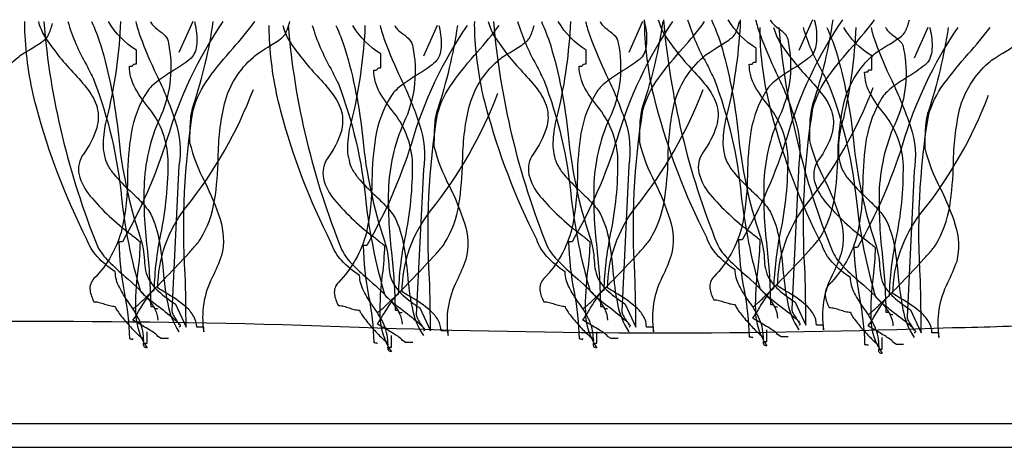
# Model space of a CAD drawing. Units: millimetres. Extents: x -119 to 109, y -26 to 132.
# Drawn here: x 2 to 21, y 42 to 49 of the extents above; entities that cross this region are included whole.
import ezdxf

# ---------------------------------------------------------------- set-up
doc = ezdxf.new("R2010")
doc.units = ezdxf.units.MM

msp = doc.modelspace()

# ---------------------------------------------------------------- linework, layer by layer
at = {"linetype": 'Continuous'}
msp.add_line((-107.207, 41.521), (106.191, 41.521), dxfattribs=at)
at = {"linetype": 'Continuous', "flags": 128}
for points in [[(0.062, 44.066, 0.03066), (0.086, 44.079, 0.021478), (0.132, 44.116, 0.013255), (0.276, 44.249, 0.008965), (0.689, 44.662, 0.007912), (1.101, 45.099, 0.009476), (1.245, 45.262, 0.012161), (1.291, 45.319, 0.043443), (1.315, 45.355, 0.098835), (1.582, 46.083, 0.032191), (1.651, 46.872, -0.054107), (1.766, 47.877, -0.151269), (2.305, 48.749, -0.047594), (2.42, 48.837, -0.010124), (2.572, 48.931, 0.029593), (2.809, 49.085, 0.066106), (2.885, 49.157, 0.05359), (2.917, 49.216, 0.026748), (2.958, 49.323, 0.012457), (2.982, 49.408)], [(5.628, 49.444, -0.00358), (5.645, 49.368, -0.078377), (5.666, 48.995, -0.079998), (5.624, 48.849, -0.115238), (5.537, 48.742, -0.037365), (5.237, 48.534, 0.0197), (4.949, 48.341, 0.031092), (4.83, 48.241, 0.062367), (4.746, 48.14, 0.099202), (4.448, 47.363, 0.035915), (4.381, 46.56, -0.053272), (4.277, 45.585, -0.132401), (3.756, 44.66, 0.230199), (3.682, 44.445, 0.091144), (3.756, 44.23, -0.059747), (3.855, 44.217, -0.018751), (3.954, 44.187, 0.018751), (4.053, 44.158, 0.059747), (4.152, 44.144), (4.157, 44.123, 0.034092), (4.172, 44.094, 0.028195), (4.225, 44.014, 0.022904), (4.391, 43.811, 0.022085), (4.569, 43.625, 0.027645), (4.638, 43.565, 0.036574), (4.663, 43.549), (4.672, 43.544), (4.68, 43.5), (4.68, 43.543, 0.111426), (4.59, 43.909, 0.038495), (4.398, 44.224, -0.035026), (4.228, 44.499, -0.114871), (4.152, 44.789, -0.066608), (3.814, 45.074, -0.107363), (3.624, 45.39, -0.052271), (2.684, 47.85, -0.052867), (2.474, 49.185, -0.021075), (2.469, 49.444)], [(5.628, 49.444, -0.00358), (5.645, 49.368, -0.078377), (5.666, 48.995, -0.079998), (5.624, 48.849, -0.115238), (5.537, 48.742, -0.037365), (5.237, 48.534, 0.0197), (4.949, 48.341, 0.031092), (4.83, 48.241, 0.062367), (4.746, 48.14, 0.099202), (4.448, 47.363, 0.035915), (4.381, 46.56, -0.053272), (4.277, 45.585, -0.132401), (3.756, 44.66, 0.230199), (3.682, 44.445, 0.091144), (3.756, 44.23, -0.059747), (3.855, 44.217, -0.018751), (3.954, 44.187, 0.018751), (4.053, 44.158, 0.059747), (4.152, 44.144), (4.157, 44.123, 0.034092), (4.172, 44.094, 0.028195), (4.225, 44.014, 0.022904), (4.391, 43.811, 0.022085), (4.569, 43.625, 0.027645), (4.638, 43.565, 0.036574), (4.663, 43.549), (4.672, 43.544), (4.68, 43.5), (4.68, 43.543, 0.111426), (4.59, 43.909, 0.038495), (4.398, 44.224, -0.035026), (4.228, 44.499, -0.114871), (4.152, 44.789, -0.066608), (3.814, 45.074, -0.107363), (3.624, 45.39, -0.052271), (2.684, 47.85, -0.052867), (2.474, 49.185, -0.021075), (2.469, 49.444)], [(2.72, 49.444, 0.054025), (2.833, 49.172, 0.043935), (3.362, 48.505, -0.025695), (3.645, 48.173, -0.093676), (3.814, 47.844, -0.132183), (3.806, 47.464, -0.0854), (3.558, 46.98, 0.207959), (3.478, 46.594, 0.113309), (3.683, 46.198, 0.057738), (4.441, 45.488, -0.004485), (4.614, 45.347, -0.026761), (4.573, 44.805, 0.040921), (4.531, 44.039, 0.150225), (4.746, 43.371, -0.117221), (4.708, 43.378, -0.157933), (4.688, 43.398, -0.092693), (4.681, 43.425, -0.025414), (4.68, 43.457), (4.746, 43.457), (4.746, 43.672)], [(2.819, 49.444, 0.075303), (3.822, 45.262, 0.083976), (4.029, 44.984, 0.019077), (4.338, 44.696, -0.036014), (4.753, 44.295, -0.060485), (4.891, 44.091, -0.114019), (4.944, 43.887)], [(2.819, 49.444, 0.075303), (3.822, 45.262, 0.083976), (4.029, 44.984, 0.019077), (4.338, 44.696, -0.036014), (4.753, 44.295, -0.060485), (4.891, 44.091, -0.114019), (4.944, 43.887)], [(3.269, 49.444, 0.055839), (3.614, 48.641, -0.003844), (3.756, 48.355, -0.067701), (4.268, 46.166, 0.043782), (4.614, 44.445), (4.621, 44.427, 0.040756), (4.643, 44.401, 0.026855), (4.721, 44.33, 0.010678), (4.961, 44.139, -0.020168), (5.282, 43.879, -0.021889), (5.332, 43.83, -0.059981), (5.361, 43.791, -0.566654), (5.339, 43.758)], [(3.711, 49.444, -0.027146), (3.879, 49.016, -0.046958), (4.21, 47.335, 0.056784), (4.614, 45.433, -0.066332), (4.695, 45, 0.032245), (4.717, 44.811, 0.081836), (4.788, 44.627, 0.073097), (4.956, 44.426, 0.041527), (5.273, 44.187), (5.471, 43.758, 0.006067), (5.455, 44.735, -0.056548), (5.603, 47.797, -0.093038), (5.893, 48.392, -0.026426), (6.347, 48.95, 0.023397), (6.752, 49.444)], [(4.251, 49.444, -0.047157), (4.02, 47.754, 0.047086), (3.938, 47.345, 0.034551), (3.927, 47.125, 0.0669), (3.954, 46.937, 0.080836), (4.015, 46.768, 0.047125), (4.127, 46.604, 0.031036), (4.434, 46.287, -0.014744), (4.649, 46.074, -0.056372), (4.812, 45.863, -0.071452), (4.971, 45.363, -0.02107), (5.043, 44.81, 0.028057), (5.129, 44.193, 0.100443), (5.339, 43.672)], [(5.142, 43.543), (5.01, 43.543), (4.944, 43.586), (4.934, 43.602, 0.038672), (4.907, 43.626, 0.023466), (4.815, 43.689, 0.010036), (4.582, 43.828, -0.012936), (4.482, 43.887, 0.024793), (4.586, 44.049, -0.01278), (4.754, 44.31, -0.029828), (4.827, 44.407, -0.045513), (4.856, 44.435), (4.868, 44.443), (4.878, 44.445, -0.041026), (5, 45.485, 0.053589), (5.138, 46.878, 0.153803), (4.798, 47.813, -0.041592), (4.523, 48.205, -0.124013), (4.416, 48.613, 0.031212), (4.454, 48.615, 0.081526), (4.474, 48.62, 0.286079), (4.482, 48.634), (4.49, 48.649, -0.081526), (4.51, 48.654, -0.031212), (4.548, 48.656), (4.548, 48.914, -0.125521), (4.027, 49.444)], [(6.153, 49.444, 0.077628), (5.115, 47.249, -0.055539), (4.284, 45.347), (4.218, 45.347, 0.040023), (4.32, 44.412, -0.040017), (4.416, 43.543, -0.145092), (4.474, 43.527, 0.407317), (4.482, 43.543)], [(4.482, 44.101, 0.03066), (4.506, 44.115, 0.021478), (4.552, 44.152, 0.013255), (4.696, 44.285, 0.008965), (5.109, 44.698, 0.007912), (5.521, 45.135, 0.009476), (5.665, 45.298, 0.012161), (5.711, 45.355, 0.043443), (5.735, 45.39, 0.098835), (6.002, 46.118, 0.032191), (6.071, 46.908, -0.054107), (6.186, 47.913, -0.151269), (6.725, 48.785, -0.047594), (6.84, 48.872, -0.010124), (6.992, 48.967, 0.029593), (7.229, 49.121, 0.066106), (7.305, 49.193, 0.05359), (7.337, 49.252, 0.026748), (7.378, 49.358, 0.012457), (7.402, 49.444)], [(4.535, 49.444, 0.034101), (4.618, 49.168, 0.02345), (4.92, 48.455, -0.034054), (5.269, 47.597, -0.12289), (5.339, 46.765), (5.207, 44.058, 0.082542), (5.215, 44.018, 0.041771), (5.235, 43.975, 0.026847), (5.29, 43.889, -0.017983), (5.325, 43.837, -0.035713), (5.335, 43.817), (5.339, 43.801)], [(4.806, 49.444, 0.067658), (4.849, 49.378, 0.0411), (4.958, 49.286, -0.048614), (5.083, 49.177, -0.182022), (5.142, 49.043, -0.151586), (5.01, 47.711, 0.096542), (4.69, 46.451, 0.038473), (4.744, 45.226, -0.023824), (4.812, 44.144, -0.031212), (4.85, 44.143, -0.081526), (4.869, 44.138), (4.878, 44.123, 0.286079), (4.886, 44.108, 0.081526), (4.905, 44.103, 0.031212), (4.944, 44.101)], [(5.972, 49.444, -0.044179), (5.603, 47.883, 0.075608), (5.546, 47.539, 0.015938), (5.537, 47.195, 0.058915), (5.824, 46.451, -0.039316), (6.104, 45.765, -0.140703), (6.131, 45.09, -0.023739), (5.962, 44.691, 0.160634), (5.801, 43.672), (5.801, 43.758), (5.669, 43.758, 0.128333), (5.614, 43.958, 0.078166), (5.473, 44.13, 0.049969), (5.081, 44.403, -0.008182), (4.944, 44.488, -0.164838), (5.471, 45.992, 0.079135), (6.725, 48.183)], [(10.18, 49.372, -0.00358), (10.197, 49.296, -0.078377), (10.217, 48.923, -0.079998), (10.176, 48.777, -0.115238), (10.089, 48.67, -0.037365), (9.789, 48.462, 0.0197), (9.501, 48.27, 0.031092), (9.382, 48.17, 0.062367), (9.298, 48.069, 0.099202), (9, 47.291, 0.035915), (8.933, 46.488, -0.053272), (8.829, 45.514, -0.132401), (8.308, 44.588, 0.230199), (8.234, 44.374, 0.091144), (8.308, 44.159, -0.059747), (8.407, 44.145, -0.018751), (8.506, 44.116, 0.018751), (8.605, 44.086, 0.059747), (8.704, 44.073), (8.709, 44.052, 0.034092), (8.724, 44.022, 0.028195), (8.777, 43.943, 0.022904), (8.943, 43.74, 0.022085), (9.121, 43.553, 0.027645), (9.19, 43.494, 0.036574), (9.215, 43.477), (9.224, 43.473), (9.232, 43.428), (9.232, 43.471, 0.111426), (9.142, 43.838, 0.038495), (8.95, 44.153, -0.035026), (8.78, 44.427, -0.114871), (8.704, 44.717, -0.066608), (8.366, 45.002, -0.107363), (8.176, 45.319, -0.052271), (7.236, 47.779, -0.052867), (7.026, 49.113, -0.021075), (7.021, 49.372)], [(10.18, 49.372, -0.00358), (10.197, 49.296, -0.078377), (10.217, 48.923, -0.079998), (10.176, 48.777, -0.115238), (10.089, 48.67, -0.037365), (9.789, 48.462, 0.0197), (9.501, 48.27, 0.031092), (9.382, 48.17, 0.062367), (9.298, 48.069, 0.099202), (9, 47.291, 0.035915), (8.933, 46.488, -0.053272), (8.829, 45.514, -0.132401), (8.308, 44.588, 0.230199), (8.234, 44.374, 0.091144), (8.308, 44.159, -0.059747), (8.407, 44.145, -0.018751), (8.506, 44.116, 0.018751), (8.605, 44.086, 0.059747), (8.704, 44.073), (8.709, 44.052, 0.034092), (8.724, 44.022, 0.028195), (8.777, 43.943, 0.022904), (8.943, 43.74, 0.022085), (9.121, 43.553, 0.027645), (9.19, 43.494, 0.036574), (9.215, 43.477), (9.224, 43.473), (9.232, 43.428), (9.232, 43.471, 0.111426), (9.142, 43.838, 0.038495), (8.95, 44.153, -0.035026), (8.78, 44.427, -0.114871), (8.704, 44.717, -0.066608), (8.366, 45.002, -0.107363), (8.176, 45.319, -0.052271), (7.236, 47.779, -0.052867), (7.026, 49.113, -0.021075), (7.021, 49.372)], [(7.272, 49.372, 0.054025), (7.384, 49.1, 0.043935), (7.914, 48.434, -0.025695), (8.197, 48.102, -0.093676), (8.366, 47.772, -0.132183), (8.358, 47.392, -0.0854), (8.11, 46.909, 0.207959), (8.03, 46.522, 0.113309), (8.235, 46.126, 0.057738), (8.993, 45.417, -0.004485), (9.166, 45.276, -0.026761), (9.125, 44.734, 0.040921), (9.083, 43.967, 0.150225), (9.298, 43.299, -0.117221), (9.259, 43.307, -0.157933), (9.24, 43.326, -0.092693), (9.233, 43.354, -0.025414), (9.232, 43.385), (9.298, 43.385), (9.298, 43.6)], [(7.37, 49.372, 0.075303), (8.374, 45.19, 0.083976), (8.581, 44.912, 0.019077), (8.89, 44.625, -0.036014), (9.304, 44.223, -0.060485), (9.443, 44.019, -0.114019), (9.495, 43.815)], [(7.37, 49.372, 0.075303), (8.374, 45.19, 0.083976), (8.581, 44.912, 0.019077), (8.89, 44.625, -0.036014), (9.304, 44.223, -0.060485), (9.443, 44.019, -0.114019), (9.495, 43.815)], [(7.821, 49.372, 0.055839), (8.166, 48.57, -0.003844), (8.308, 48.284, -0.067701), (8.82, 46.094, 0.043782), (9.166, 44.374), (9.173, 44.356, 0.040756), (9.195, 44.33, 0.026855), (9.272, 44.259, 0.010678), (9.513, 44.067, -0.020168), (9.834, 43.808, -0.021889), (9.884, 43.758, -0.059981), (9.913, 43.72, -0.566654), (9.891, 43.686)], [(8.263, 49.372, -0.027146), (8.431, 48.944, -0.046958), (8.762, 47.264, 0.056784), (9.166, 45.362, -0.066332), (9.247, 44.929, 0.032245), (9.269, 44.739, 0.081836), (9.34, 44.555, 0.073097), (9.508, 44.355, 0.041527), (9.825, 44.116), (10.023, 43.686, 0.006067), (10.007, 44.663, -0.056548), (10.155, 47.725, -0.093038), (10.445, 48.32, -0.026426), (10.899, 48.879, 0.023397), (11.304, 49.372)], [(8.803, 49.372, -0.047157), (8.572, 47.682, 0.047086), (8.489, 47.274, 0.034551), (8.479, 47.054, 0.0669), (8.506, 46.866, 0.080836), (8.567, 46.697, 0.047125), (8.679, 46.533, 0.031036), (8.986, 46.216, -0.014744), (9.2, 46.003, -0.056372), (9.364, 45.791, -0.071452), (9.523, 45.291, -0.02107), (9.595, 44.738, 0.028057), (9.681, 44.122, 0.100443), (9.891, 43.6)], [(9.693, 43.471), (9.561, 43.471), (9.495, 43.514), (9.486, 43.531, 0.038672), (9.458, 43.554, 0.023466), (9.367, 43.617, 0.010036), (9.133, 43.756, -0.012936), (9.034, 43.815, 0.024793), (9.138, 43.977, -0.01278), (9.306, 44.238, -0.029828), (9.379, 44.335, -0.045513), (9.408, 44.363), (9.42, 44.371), (9.429, 44.374, -0.041026), (9.552, 45.414, 0.053589), (9.69, 46.806, 0.153803), (9.35, 47.741, -0.041592), (9.075, 48.133, -0.124013), (8.968, 48.541, 0.031212), (9.006, 48.543, 0.081526), (9.025, 48.548, 0.286079), (9.034, 48.563), (9.042, 48.578, -0.081526), (9.062, 48.582, -0.031212), (9.1, 48.584), (9.1, 48.842, -0.125521), (8.579, 49.372)], [(10.705, 49.372, 0.077628), (9.667, 47.177, -0.055539), (8.836, 45.276), (8.77, 45.276, 0.040023), (8.872, 44.34, -0.040017), (8.968, 43.471, -0.145092), (9.025, 43.455, 0.407317), (9.034, 43.471)], [(9.034, 44.03, 0.03066), (9.058, 44.043, 0.021478), (9.104, 44.08, 0.013255), (9.248, 44.213, 0.008965), (9.66, 44.626, 0.007912), (10.073, 45.063, 0.009476), (10.217, 45.226, 0.012161), (10.263, 45.283, 0.043443), (10.287, 45.319, 0.098835), (10.554, 46.047, 0.032191), (10.623, 46.836, -0.054107), (10.738, 47.841, -0.151269), (11.277, 48.713, -0.047594), (11.391, 48.801, -0.010124), (11.544, 48.895, 0.029593), (11.781, 49.049, 0.066106), (11.857, 49.121, 0.05359), (11.888, 49.18, 0.026748), (11.93, 49.287, 0.012457), (11.954, 49.372)], [(9.087, 49.372, 0.034101), (9.17, 49.096, 0.02345), (9.472, 48.383, -0.034054), (9.82, 47.525, -0.12289), (9.891, 46.694), (9.759, 43.987, 0.082542), (9.767, 43.947, 0.041771), (9.787, 43.904, 0.026847), (9.842, 43.818, -0.017983), (9.877, 43.766, -0.035713), (9.887, 43.745), (9.891, 43.729)], [(9.358, 49.372, 0.067658), (9.401, 49.306, 0.0411), (9.51, 49.214, -0.048614), (9.635, 49.105, -0.182022), (9.693, 48.971, -0.151586), (9.561, 47.639, 0.096542), (9.242, 46.379, 0.038473), (9.296, 45.155, -0.023824), (9.364, 44.073, -0.031212), (9.402, 44.071, -0.081526), (9.421, 44.066), (9.429, 44.051, 0.286079), (9.438, 44.037, 0.081526), (9.457, 44.032, 0.031212), (9.495, 44.03)], [(10.524, 49.372, -0.044179), (10.155, 47.811, 0.075608), (10.097, 47.467, 0.015938), (10.089, 47.123, 0.058915), (10.376, 46.379, -0.039316), (10.656, 45.693, -0.140703), (10.683, 45.018, -0.023739), (10.514, 44.619, 0.160634), (10.353, 43.6), (10.353, 43.686), (10.221, 43.686, 0.128333), (10.166, 43.887, 0.078166), (10.025, 44.058, 0.049969), (9.633, 44.331, -0.008182), (9.495, 44.417, -0.164838), (10.023, 45.92, 0.079135), (11.277, 48.112)], [(14.007, 49.444, -0.00358), (14.023, 49.368, -0.078377), (14.044, 48.995, -0.079998), (14.002, 48.849, -0.115238), (13.915, 48.742, -0.037365), (13.615, 48.534, 0.0197), (13.327, 48.341, 0.031092), (13.208, 48.241, 0.062367), (13.124, 48.14, 0.099202), (12.826, 47.363, 0.035915), (12.759, 46.56, -0.053272), (12.656, 45.585, -0.132401), (12.134, 44.66, 0.230199), (12.06, 44.445, 0.091144), (12.134, 44.23, -0.059747), (12.233, 44.217, -0.018751), (12.332, 44.187, 0.018751), (12.431, 44.158, 0.059747), (12.53, 44.144), (12.535, 44.123, 0.034092), (12.55, 44.094, 0.028195), (12.603, 44.014, 0.022904), (12.769, 43.811, 0.022085), (12.948, 43.625, 0.027645), (13.016, 43.565, 0.036574), (13.041, 43.549), (13.051, 43.544), (13.058, 43.5), (13.058, 43.543, 0.111426), (12.969, 43.909, 0.038495), (12.776, 44.224, -0.035026), (12.606, 44.499, -0.114871), (12.53, 44.789, -0.066608), (12.192, 45.074, -0.107363), (12.002, 45.39, -0.052271), (11.062, 47.85, -0.052867), (10.852, 49.185, -0.021075), (10.847, 49.444)], [(14.007, 49.444, -0.00358), (14.023, 49.368, -0.078377), (14.044, 48.995, -0.079998), (14.002, 48.849, -0.115238), (13.915, 48.742, -0.037365), (13.615, 48.534, 0.0197), (13.327, 48.341, 0.031092), (13.208, 48.241, 0.062367), (13.124, 48.14, 0.099202), (12.826, 47.363, 0.035915), (12.759, 46.56, -0.053272), (12.656, 45.585, -0.132401), (12.134, 44.66, 0.230199), (12.06, 44.445, 0.091144), (12.134, 44.23, -0.059747), (12.233, 44.217, -0.018751), (12.332, 44.187, 0.018751), (12.431, 44.158, 0.059747), (12.53, 44.144), (12.535, 44.123, 0.034092), (12.55, 44.094, 0.028195), (12.603, 44.014, 0.022904), (12.769, 43.811, 0.022085), (12.948, 43.625, 0.027645), (13.016, 43.565, 0.036574), (13.041, 43.549), (13.051, 43.544), (13.058, 43.5), (13.058, 43.543, 0.111426), (12.969, 43.909, 0.038495), (12.776, 44.224, -0.035026), (12.606, 44.499, -0.114871), (12.53, 44.789, -0.066608), (12.192, 45.074, -0.107363), (12.002, 45.39, -0.052271), (11.062, 47.85, -0.052867), (10.852, 49.185, -0.021075), (10.847, 49.444)], [(11.099, 49.444, 0.054025), (11.211, 49.172, 0.043935), (11.74, 48.505, -0.025695), (12.023, 48.173, -0.093676), (12.192, 47.844, -0.132183), (12.184, 47.464, -0.0854), (11.936, 46.98, 0.207959), (11.857, 46.594, 0.113309), (12.061, 46.198, 0.057738), (12.819, 45.488, -0.004485), (12.992, 45.347, -0.026761), (12.951, 44.805, 0.040921), (12.909, 44.039, 0.150225), (13.124, 43.371, -0.117221), (13.086, 43.378, -0.157933), (13.066, 43.398, -0.092693), (13.059, 43.425, -0.025414), (13.058, 43.457), (13.124, 43.457), (13.124, 43.672)], [(11.197, 49.444, 0.075303), (12.2, 45.262, 0.083976), (12.408, 44.984, 0.019077), (12.716, 44.696, -0.036014), (13.131, 44.295, -0.060485), (13.269, 44.091, -0.114019), (13.322, 43.887)], [(11.197, 49.444, 0.075303), (12.2, 45.262, 0.083976), (12.408, 44.984, 0.019077), (12.716, 44.696, -0.036014), (13.131, 44.295, -0.060485), (13.269, 44.091, -0.114019), (13.322, 43.887)], [(11.647, 49.444, 0.055839), (11.992, 48.641, -0.003844), (12.134, 48.355, -0.067701), (12.646, 46.166, 0.043782), (12.992, 44.445), (12.999, 44.427, 0.040756), (13.021, 44.401, 0.026855), (13.099, 44.33, 0.010678), (13.339, 44.139, -0.020168), (13.66, 43.879, -0.021889), (13.71, 43.83, -0.059981), (13.74, 43.791, -0.566654), (13.718, 43.758)], [(12.089, 49.444, -0.027146), (12.257, 49.016, -0.046958), (12.588, 47.335, 0.056784), (12.992, 45.433, -0.066332), (13.073, 45, 0.032245), (13.095, 44.811, 0.081836), (13.166, 44.627, 0.073097), (13.334, 44.426, 0.041527), (13.652, 44.187), (13.849, 43.758, 0.006067), (13.833, 44.735, -0.056548), (13.981, 47.797, -0.093038), (14.271, 48.392, -0.026426), (14.725, 48.95, 0.023397), (15.13, 49.444)], [(12.629, 49.444, -0.047157), (12.398, 47.754, 0.047086), (12.316, 47.345, 0.034551), (12.305, 47.125, 0.0669), (12.332, 46.937, 0.080836), (12.393, 46.768, 0.047125), (12.505, 46.604, 0.031036), (12.812, 46.287, -0.014744), (13.027, 46.074, -0.056372), (13.19, 45.863, -0.071452), (13.349, 45.363, -0.02107), (13.421, 44.81, 0.028057), (13.507, 44.193, 0.100443), (13.718, 43.672)], [(13.52, 43.543), (13.388, 43.543), (13.322, 43.586), (13.312, 43.602, 0.038672), (13.285, 43.626, 0.023466), (13.193, 43.689, 0.010036), (12.96, 43.828, -0.012936), (12.86, 43.887, 0.024793), (12.964, 44.049, -0.01278), (13.132, 44.31, -0.029828), (13.205, 44.407, -0.045513), (13.234, 44.435), (13.246, 44.443), (13.256, 44.445, -0.041026), (13.379, 45.485, 0.053589), (13.516, 46.878, 0.153803), (13.176, 47.813, -0.041592), (12.901, 48.205, -0.124013), (12.794, 48.613, 0.031212), (12.832, 48.615, 0.081526), (12.852, 48.62, 0.286079), (12.86, 48.634), (12.868, 48.649, -0.081526), (12.888, 48.654, -0.031212), (12.926, 48.656), (12.926, 48.914, -0.125521), (12.405, 49.444)], [(14.531, 49.444, 0.077628), (13.493, 47.249, -0.055539), (12.662, 45.347), (12.596, 45.347, 0.040023), (12.698, 44.412, -0.040017), (12.794, 43.543, -0.145092), (12.852, 43.527, 0.407317), (12.86, 43.543)], [(12.86, 44.101, 0.03066), (12.884, 44.115, 0.021478), (12.93, 44.152, 0.013255), (13.074, 44.285, 0.008965), (13.487, 44.698, 0.007912), (13.899, 45.135, 0.009476), (14.043, 45.298, 0.012161), (14.089, 45.355, 0.043443), (14.113, 45.39, 0.098835), (14.381, 46.118, 0.032191), (14.449, 46.908, -0.054107), (14.565, 47.913, -0.151269), (15.103, 48.785, -0.047594), (15.218, 48.872, -0.010124), (15.37, 48.967, 0.029593), (15.607, 49.121, 0.066106), (15.683, 49.193, 0.05359), (15.715, 49.252, 0.026748), (15.756, 49.358, 0.012457), (15.78, 49.444)], [(12.913, 49.444, 0.034101), (12.997, 49.168, 0.02345), (13.298, 48.455, -0.034054), (13.647, 47.597, -0.12289), (13.718, 46.765), (13.586, 44.058, 0.082542), (13.593, 44.018, 0.041771), (13.613, 43.975, 0.026847), (13.668, 43.889, -0.017983), (13.703, 43.837, -0.035713), (13.714, 43.817), (13.718, 43.801)], [(13.184, 49.444, 0.067658), (13.227, 49.378, 0.0411), (13.336, 49.286, -0.048614), (13.461, 49.177, -0.182022), (13.52, 49.043, -0.151586), (13.388, 47.711, 0.096542), (13.068, 46.451, 0.038473), (13.122, 45.226, -0.023824), (13.19, 44.144, -0.031212), (13.228, 44.143, -0.081526), (13.247, 44.138), (13.256, 44.123, 0.286079), (13.264, 44.108, 0.081526), (13.284, 44.103, 0.031212), (13.322, 44.101)], [(14.35, 49.444, -0.044179), (13.981, 47.883, 0.075608), (13.924, 47.539, 0.015938), (13.915, 47.195, 0.058915), (14.202, 46.451, -0.039316), (14.482, 45.765, -0.140703), (14.509, 45.09, -0.023739), (14.341, 44.691, 0.160634), (14.179, 43.672), (14.179, 43.758), (14.047, 43.758, 0.128333), (13.992, 43.958, 0.078166), (13.851, 44.13, 0.049969), (13.459, 44.403, -0.008182), (13.322, 44.488, -0.164838), (13.849, 45.992, 0.079135), (15.103, 48.183)], [(17.173, 49.48, -0.00358), (17.19, 49.404, -0.078377), (17.21, 49.03, -0.079998), (17.168, 48.885, -0.115238), (17.082, 48.778, -0.037365), (16.781, 48.57, 0.0197), (16.493, 48.377, 0.031092), (16.374, 48.277, 0.062367), (16.29, 48.176, 0.099202), (15.992, 47.399, 0.035915), (15.926, 46.595, -0.053272), (15.822, 45.621, -0.132401), (15.301, 44.696, 0.230199), (15.227, 44.481, 0.091144), (15.301, 44.266, -0.059747), (15.4, 44.253, -0.018751), (15.499, 44.223, 0.018751), (15.598, 44.194, 0.059747), (15.697, 44.18), (15.702, 44.159, 0.034092), (15.717, 44.13, 0.028195), (15.77, 44.05, 0.022904), (15.936, 43.847, 0.022085), (16.114, 43.661, 0.027645), (16.183, 43.601, 0.036574), (16.208, 43.585), (16.217, 43.58), (16.224, 43.536), (16.224, 43.579, 0.111426), (16.135, 43.945, 0.038495), (15.942, 44.26, -0.035026), (15.772, 44.535, -0.114871), (15.697, 44.825, -0.066608), (15.359, 45.109, -0.107363), (15.169, 45.426, -0.052271), (14.229, 47.886, -0.052867), (14.019, 49.221, -0.021075), (14.013, 49.48)], [(17.173, 49.48, -0.00358), (17.19, 49.404, -0.078377), (17.21, 49.03, -0.079998), (17.168, 48.885, -0.115238), (17.082, 48.778, -0.037365), (16.781, 48.57, 0.0197), (16.493, 48.377, 0.031092), (16.374, 48.277, 0.062367), (16.29, 48.176, 0.099202), (15.992, 47.399, 0.035915), (15.926, 46.595, -0.053272), (15.822, 45.621, -0.132401), (15.301, 44.696, 0.230199), (15.227, 44.481, 0.091144), (15.301, 44.266, -0.059747), (15.4, 44.253, -0.018751), (15.499, 44.223, 0.018751), (15.598, 44.194, 0.059747), (15.697, 44.18), (15.702, 44.159, 0.034092), (15.717, 44.13, 0.028195), (15.77, 44.05, 0.022904), (15.936, 43.847, 0.022085), (16.114, 43.661, 0.027645), (16.183, 43.601, 0.036574), (16.208, 43.585), (16.217, 43.58), (16.224, 43.536), (16.224, 43.579, 0.111426), (16.135, 43.945, 0.038495), (15.942, 44.26, -0.035026), (15.772, 44.535, -0.114871), (15.697, 44.825, -0.066608), (15.359, 45.109, -0.107363), (15.169, 45.426, -0.052271), (14.229, 47.886, -0.052867), (14.019, 49.221, -0.021075), (14.013, 49.48)], [(14.265, 49.48, 0.054025), (14.377, 49.207, 0.043935), (14.907, 48.541, -0.025695), (15.189, 48.209, -0.093676), (15.359, 47.88, -0.132183), (15.351, 47.5, -0.0854), (15.103, 47.016, 0.207959), (15.023, 46.63, 0.113309), (15.227, 46.234, 0.057738), (15.986, 45.524, -0.004485), (16.158, 45.383, -0.026761), (16.118, 44.841, 0.040921), (16.076, 44.074, 0.150225), (16.29, 43.407, -0.117221), (16.252, 43.414, -0.157933), (16.233, 43.434, -0.092693), (16.225, 43.461, -0.025414), (16.224, 43.493), (16.29, 43.493), (16.29, 43.708)], [(14.363, 49.48, 0.075303), (15.367, 45.297, 0.083976), (15.574, 45.019, 0.019077), (15.883, 44.732, -0.036014), (16.297, 44.33, -0.060485), (16.436, 44.127, -0.114019), (16.488, 43.922)], [(14.363, 49.48, 0.075303), (15.367, 45.297, 0.083976), (15.574, 45.019, 0.019077), (15.883, 44.732, -0.036014), (16.297, 44.33, -0.060485), (16.436, 44.127, -0.114019), (16.488, 43.922)], [(14.814, 49.48, 0.055839), (15.158, 48.677, -0.003844), (15.301, 48.391, -0.067701), (15.813, 46.202, 0.043782), (16.158, 44.481), (16.166, 44.463, 0.040756), (16.188, 44.437, 0.026855), (16.265, 44.366, 0.010678), (16.506, 44.175, -0.020168), (16.827, 43.915, -0.021889), (16.877, 43.866, -0.059981), (16.906, 43.827, -0.566654), (16.884, 43.794)], [(15.255, 49.48, -0.027146), (15.424, 49.052, -0.046958), (15.755, 47.371, 0.056784), (16.158, 45.469, -0.066332), (16.24, 45.036, 0.032245), (16.262, 44.847, 0.081836), (16.332, 44.663, 0.073097), (16.501, 44.462, 0.041527), (16.818, 44.223), (17.016, 43.794, 0.006067), (17, 44.771, -0.056548), (17.148, 47.832, -0.093038), (17.438, 48.428, -0.026426), (17.891, 48.986, 0.023397), (18.297, 49.48)], [(15.795, 49.48, -0.047157), (15.565, 47.789, 0.047086), (15.482, 47.381, 0.034551), (15.472, 47.161, 0.0669), (15.499, 46.973, 0.080836), (15.56, 46.804, 0.047125), (15.672, 46.64, 0.031036), (15.978, 46.323, -0.014744), (16.193, 46.11, -0.056372), (16.356, 45.899, -0.071452), (16.516, 45.399, -0.02107), (16.588, 44.845, 0.028057), (16.673, 44.229, 0.100443), (16.884, 43.708)], [(16.686, 43.579), (16.554, 43.579), (16.488, 43.622), (16.478, 43.638, 0.038672), (16.451, 43.662, 0.023466), (16.359, 43.725, 0.010036), (16.126, 43.864, -0.012936), (16.026, 43.922, 0.024793), (16.131, 44.085, -0.01278), (16.298, 44.346, -0.029828), (16.372, 44.443, -0.045513), (16.401, 44.471), (16.413, 44.478), (16.422, 44.481, -0.041026), (16.545, 45.521, 0.053589), (16.683, 46.914, 0.153803), (16.343, 47.849, -0.041592), (16.068, 48.241, -0.124013), (15.961, 48.649, 0.031212), (15.999, 48.651, 0.081526), (16.018, 48.655, 0.286079), (16.026, 48.67), (16.035, 48.685, -0.081526), (16.054, 48.69, -0.031212), (16.092, 48.692), (16.092, 48.95, -0.125521), (15.571, 49.48)], [(17.698, 49.48, 0.077628), (16.659, 47.284, -0.055539), (15.829, 45.383), (15.763, 45.383, 0.040023), (15.864, 44.448, -0.040017), (15.961, 43.579, -0.145092), (16.018, 43.563, 0.407317), (16.026, 43.579)], [(16.026, 44.137, 0.03066), (16.051, 44.15, 0.021478), (16.097, 44.187, 0.013255), (16.241, 44.321, 0.008965), (16.653, 44.733, 0.007912), (17.066, 45.17, 0.009476), (17.21, 45.334, 0.012161), (17.256, 45.391, 0.043443), (17.28, 45.426, 0.098835), (17.547, 46.154, 0.032191), (17.615, 46.944, -0.054107), (17.731, 47.949, -0.151269), (18.269, 48.821, -0.047594), (18.384, 48.908, -0.010124), (18.536, 49.003, 0.029593), (18.774, 49.157, 0.066106), (18.849, 49.229, 0.05359), (18.881, 49.288, 0.026748), (18.923, 49.394, 0.012457), (18.947, 49.48)], [(16.079, 49.48, 0.034101), (16.163, 49.204, 0.02345), (16.464, 48.491, -0.034054), (16.813, 47.633, -0.12289), (16.884, 46.801), (16.752, 44.094, 0.082542), (16.76, 44.054, 0.041771), (16.779, 44.011, 0.026847), (16.835, 43.925, -0.017983), (16.869, 43.873, -0.035713), (16.88, 43.852), (16.884, 43.836)], [(19.322, 49.337, -0.00358), (19.339, 49.261, -0.078377), (19.36, 48.887, -0.079998), (19.318, 48.741, -0.115238), (19.231, 48.634, -0.037365), (18.931, 48.427, 0.0197), (18.643, 48.234, 0.031092), (18.524, 48.134, 0.062367), (18.44, 48.033, 0.099202), (18.142, 47.255, 0.035915), (18.075, 46.452, -0.053272), (17.971, 45.478, -0.132401), (17.45, 44.553, 0.230199), (17.376, 44.338, 0.091144), (17.45, 44.123, -0.059747), (17.549, 44.11, -0.018751), (17.648, 44.08, 0.018751), (17.747, 44.05, 0.059747), (17.846, 44.037), (17.851, 44.016, 0.034092), (17.866, 43.986, 0.028195), (17.919, 43.907, 0.022904), (18.085, 43.704, 0.022085), (18.263, 43.517, 0.027645), (18.332, 43.458, 0.036574), (18.357, 43.441), (18.366, 43.437), (18.374, 43.393), (18.374, 43.435, 0.111426), (18.284, 43.802, 0.038495), (18.092, 44.117, -0.035026), (17.922, 44.391, -0.114871), (17.846, 44.681, -0.066608), (17.508, 44.966, -0.107363), (17.318, 45.283, -0.052271), (16.378, 47.743, -0.052867), (16.168, 49.078, -0.021075), (16.163, 49.337)], [(19.322, 49.337, -0.00358), (19.339, 49.261, -0.078377), (19.36, 48.887, -0.079998), (19.318, 48.741, -0.115238), (19.231, 48.634, -0.037365), (18.931, 48.427, 0.0197), (18.643, 48.234, 0.031092), (18.524, 48.134, 0.062367), (18.44, 48.033, 0.099202), (18.142, 47.255, 0.035915), (18.075, 46.452, -0.053272), (17.971, 45.478, -0.132401), (17.45, 44.553, 0.230199), (17.376, 44.338, 0.091144), (17.45, 44.123, -0.059747), (17.549, 44.11, -0.018751), (17.648, 44.08, 0.018751), (17.747, 44.05, 0.059747), (17.846, 44.037), (17.851, 44.016, 0.034092), (17.866, 43.986, 0.028195), (17.919, 43.907, 0.022904), (18.085, 43.704, 0.022085), (18.263, 43.517, 0.027645), (18.332, 43.458, 0.036574), (18.357, 43.441), (18.366, 43.437), (18.374, 43.393), (18.374, 43.435, 0.111426), (18.284, 43.802, 0.038495), (18.092, 44.117, -0.035026), (17.922, 44.391, -0.114871), (17.846, 44.681, -0.066608), (17.508, 44.966, -0.107363), (17.318, 45.283, -0.052271), (16.378, 47.743, -0.052867), (16.168, 49.078, -0.021075), (16.163, 49.337)], [(16.351, 49.48, 0.067658), (16.394, 49.414, 0.0411), (16.502, 49.322, -0.048614), (16.628, 49.213, -0.182022), (16.686, 49.078, -0.151586), (16.554, 47.747, 0.096542), (16.234, 46.486, 0.038473), (16.289, 45.262, -0.023824), (16.356, 44.18, -0.031212), (16.394, 44.178, -0.081526), (16.414, 44.174), (16.422, 44.159, 0.286079), (16.43, 44.144, 0.081526), (16.45, 44.139, 0.031212), (16.488, 44.137)], [(16.414, 49.337, 0.054025), (16.527, 49.064, 0.043935), (17.056, 48.398, -0.025695), (17.339, 48.066, -0.093676), (17.508, 47.736, -0.132183), (17.5, 47.356, -0.0854), (17.252, 46.873, 0.207959), (17.172, 46.487, 0.113309), (17.377, 46.09, 0.057738), (18.135, 45.381, -0.004485), (18.308, 45.24, -0.026761), (18.267, 44.698, 0.040921), (18.225, 43.931, 0.150225), (18.44, 43.264, -0.117221), (18.402, 43.271, -0.157933), (18.382, 43.29, -0.092693), (18.375, 43.318, -0.025414), (18.374, 43.349), (18.44, 43.349), (18.44, 43.564)], [(17.516, 49.48, -0.044179), (17.148, 47.918, 0.075608), (17.09, 47.575, 0.015938), (17.082, 47.231, 0.058915), (17.369, 46.487, -0.039316), (17.649, 45.801, -0.140703), (17.676, 45.126, -0.023739), (17.507, 44.727, 0.160634), (17.346, 43.708), (17.346, 43.794), (17.214, 43.794, 0.128333), (17.159, 43.994, 0.078166), (17.018, 44.166, 0.049969), (16.626, 44.439, -0.008182), (16.488, 44.524, -0.164838), (17.016, 46.028, 0.079135), (18.269, 48.219)], [(16.513, 49.337, 0.075303), (17.516, 45.154, 0.083976), (17.723, 44.876, 0.019077), (18.032, 44.589, -0.036014), (18.447, 44.187, -0.060485), (18.585, 43.984, -0.114019), (18.638, 43.779)], [(16.513, 49.337, 0.075303), (17.516, 45.154, 0.083976), (17.723, 44.876, 0.019077), (18.032, 44.589, -0.036014), (18.447, 44.187, -0.060485), (18.585, 43.984, -0.114019), (18.638, 43.779)], [(16.963, 49.337, 0.055839), (17.308, 48.534, -0.003844), (17.45, 48.248, -0.067701), (17.962, 46.058, 0.043782), (18.308, 44.338), (18.315, 44.32, 0.040756), (18.337, 44.294, 0.026855), (18.415, 44.223, 0.010678), (18.655, 44.032, -0.020168), (18.976, 43.772, -0.021889), (19.026, 43.722, -0.059981), (19.055, 43.684, -0.566654), (19.033, 43.65)], [(17.405, 49.337, -0.027146), (17.573, 48.908, -0.046958), (17.904, 47.228, 0.056784), (18.308, 45.326, -0.066332), (18.389, 44.893, 0.032245), (18.411, 44.703, 0.081836), (18.482, 44.519, 0.073097), (18.65, 44.319, 0.041527), (18.967, 44.08), (19.165, 43.65, 0.006067), (19.149, 44.628, -0.056548), (19.297, 47.689, -0.093038), (19.587, 48.285, -0.026426), (20.041, 48.843, 0.023397), (20.446, 49.337)], [(17.945, 49.337, -0.047157), (17.714, 47.646, 0.047086), (17.632, 47.238, 0.034551), (17.621, 47.018, 0.0669), (17.648, 46.83, 0.080836), (17.709, 46.661, 0.047125), (17.821, 46.497, 0.031036), (18.128, 46.18, -0.014744), (18.343, 45.967, -0.056372), (18.506, 45.756, -0.071452), (18.665, 45.256, -0.02107), (18.737, 44.702, 0.028057), (18.823, 44.086, 0.100443), (19.033, 43.564)], [(18.836, 43.435), (18.704, 43.435), (18.638, 43.478), (18.628, 43.495, 0.038672), (18.601, 43.519, 0.023466), (18.509, 43.581, 0.010036), (18.276, 43.72, -0.012936), (18.176, 43.779, 0.024793), (18.28, 43.941, -0.01278), (18.448, 44.203, -0.029828), (18.521, 44.3, -0.045513), (18.55, 44.328), (18.562, 44.335), (18.572, 44.338, -0.041026), (18.694, 45.378, 0.053589), (18.832, 46.771, 0.153803), (18.492, 47.706, -0.041592), (18.217, 48.098, -0.124013), (18.11, 48.506, 0.031212), (18.148, 48.507, 0.081526), (18.168, 48.512, 0.286079), (18.176, 48.527), (18.184, 48.542, -0.081526), (18.204, 48.547, -0.031212), (18.242, 48.548), (18.242, 48.806, -0.125521), (17.721, 49.337)], [(19.847, 49.337, 0.077628), (18.809, 47.141, -0.055539), (17.978, 45.24), (17.912, 45.24, 0.040023), (18.014, 44.305, -0.040017), (18.11, 43.435, -0.145092), (18.168, 43.419, 0.407317), (18.176, 43.435)], [(18.176, 43.994, 0.03066), (18.2, 44.007, 0.021478), (18.246, 44.044, 0.013255), (18.39, 44.177, 0.008965), (18.803, 44.59, 0.007912), (19.215, 45.027, 0.009476), (19.359, 45.191, 0.012161), (19.405, 45.247, 0.043443), (19.429, 45.283, 0.098835), (19.696, 46.011, 0.032191), (19.765, 46.8, -0.054107), (19.88, 47.806, -0.151269), (20.419, 48.677, -0.047594), (20.534, 48.765, -0.010124), (20.686, 48.859, 0.029593), (20.923, 49.013, 0.066106), (20.999, 49.086, 0.05359), (21.031, 49.145, 0.026748), (21.072, 49.251, 0.012457), (21.096, 49.337)], [(18.229, 49.337, 0.034101), (18.312, 49.06, 0.02345), (18.614, 48.347, -0.034054), (18.963, 47.49, -0.12289), (19.033, 46.658), (18.901, 43.951, 0.082542), (18.909, 43.911, 0.041771), (18.929, 43.868, 0.026847), (18.984, 43.782, -0.017983), (19.019, 43.73, -0.035713), (19.029, 43.709), (19.033, 43.693)], [(18.5, 49.337, 0.067658), (18.543, 49.271, 0.0411), (18.652, 49.179, -0.048614), (18.777, 49.07, -0.182022), (18.836, 48.935, -0.151586), (18.704, 47.603, 0.096542), (18.384, 46.343, 0.038473), (18.438, 45.119, -0.023824), (18.506, 44.037, -0.031212), (18.544, 44.035, -0.081526), (18.563, 44.03), (18.572, 44.016, 0.286079), (18.58, 44.001, 0.081526), (18.599, 43.996, 0.031212), (18.638, 43.994)], [(19.666, 49.337, -0.044179), (19.297, 47.775, 0.075608), (19.24, 47.431, 0.015938), (19.231, 47.088, 0.058915), (19.518, 46.344, -0.039316), (19.798, 45.658, -0.140703), (19.825, 44.982, -0.023739), (19.656, 44.583, 0.160634), (19.495, 43.564), (19.495, 43.65), (19.363, 43.65, 0.128333), (19.308, 43.851, 0.078166), (19.167, 44.022, 0.049969), (18.775, 44.296, -0.008182), (18.638, 44.381, -0.164838), (19.165, 45.885, 0.079135), (20.419, 48.076)], [(-2.655, 43.782, -0.016953), (8.694, 43.759, 0.018507), (19.746, 43.748, 0.010198), (21.626, 43.817, -0.002575), (24.532, 43.928, -0.006814), (25.611, 43.951, -0.013852), (25.925, 43.946, -0.02709), (26.009, 43.938, -0.049425), (26.031, 43.933, -0.028291), (32.959, 43.676), (37.363, 43.676, -0.021803), (42.043, 43.828, -0.005296), (45.105, 43.878, -0.010126)]]:
    msp.add_lwpolyline(points, format="xyb", dxfattribs=at)
for points in [[(5.594, 49.444), (5.339, 48.871)], [(10.146, 49.372), (9.891, 48.799)], [(13.972, 49.444), (13.718, 48.871)], [(17.138, 49.48), (16.884, 48.907)], [(19.288, 49.337), (19.033, 48.763)], [(62.531, 41.958), (-49.779, 41.958)]]:
    msp.add_lwpolyline(points, dxfattribs=at)

doc.saveas('drawing.dxf')
